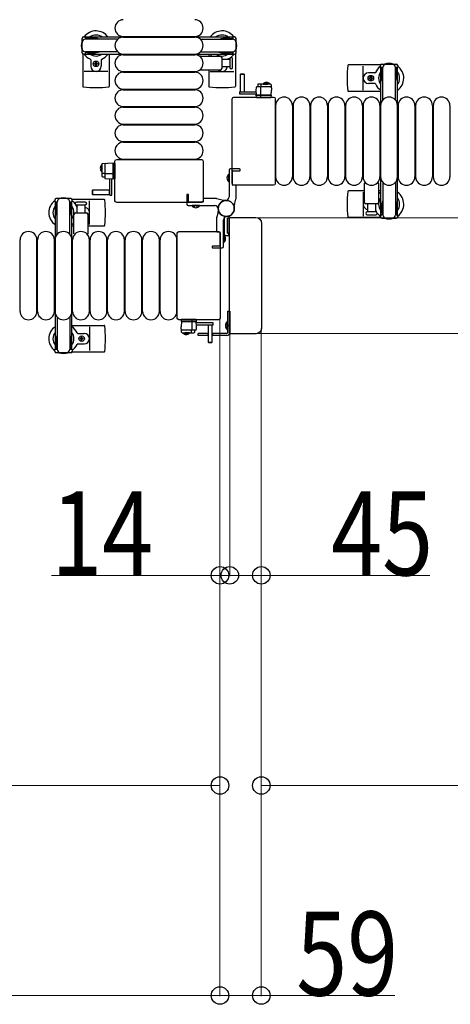
# Model space of a CAD drawing. Units: millimetres. Extents: x 0 to 33640, y 0 to 23760.
# Drawn here: x 22526 to 23141, y 6618 to 8024 of the extents above; entities that cross this region are included whole.
import ezdxf

# ---------------------------------------------------------------- set-up
doc = ezdxf.new("R2010")
doc.units = ezdxf.units.MM
doc.linetypes.add('YHIDDEN_1', pattern=[4, 3, -1])
for name, color, linetype, lineweight in [('YKK_13', 4, 'Continuous', 30), ('YKK_A1', 4, 'Continuous', 30), ('YKK_D', 6, 'Continuous', 13)]:
    doc.layers.add(name, color=color, linetype=linetype, lineweight=lineweight)
doc.styles.add('text-b', font='extslim2.shx', dxfattribs={"width": 0.8, "bigfont": 'extfont2.shx'})

msp = doc.modelspace()

# ---------------------------------------------------------------- linework, layer by layer
at = {"layer": 'YKK_13'}
for p, q in [((22673.6, 8000.5), (22775.6, 8000.5)), ((22673.6, 7999.5), (22775.6, 7999.5)), ((22615.6, 7975.5), (22615.6, 7929.4)), ((22653.6, 7975.5), (22653.6, 7929.4)), ((22673.6, 7975.5), (22775.6, 7975.5)), ((22673.6, 7974.5), (22775.6, 7974.5)), ((22784.3, 7972.5), (22812.1, 7972.5)), ((22795.6, 7975.5), (22795.6, 7972.5)), ((22833.6, 7975.5), (22833.6, 7929.4)), ((22627.1, 7967.2), (22627.1, 7958)), ((22632.4, 7961.1), (22632.4, 7961.9)), ((22632.4, 7961.9), (22633.3, 7961.9)), ((22633.3, 7961.1), (22632.4, 7961.1)), ((22634.1, 7963.7), (22635, 7963.7)), ((22634.1, 7962.8), (22634.1, 7963.7)), ((22634.1, 7959.3), (22634.1, 7960.2)), ((22635, 7959.3), (22634.1, 7959.3)), ((22635, 7963.7), (22635, 7962.8)), ((22635, 7960.2), (22635, 7959.3)), ((22635.9, 7961.9), (22636.8, 7961.9)), ((22636.8, 7961.1), (22635.9, 7961.1)), ((22636.8, 7961.9), (22636.8, 7961.1)), ((22642.1, 7967.2), (22642.1, 7958)), ((22814.1, 7970.5), (22814.1, 7954.5)), ((22814.1, 7968), (22825.6, 7968)), ((22825.6, 7968.7), (22825.6, 7956.2)), ((22829.6, 7956.2), (22829.6, 7968.7)), ((23041, 7960), (22995, 7960)), ((23016.1, 7924), (23016.1, 7958)), ((22651.6, 7950.5), (22617.6, 7950.5)), ((22673.6, 7950.5), (22775.6, 7950.5)), ((22673.6, 7949.5), (22775.6, 7949.5)), ((22812.1, 7952.5), (22784.3, 7952.5)), ((22795.6, 7952.5), (22795.6, 7929.4)), ((22797.6, 7950.5), (22831.6, 7950.5)), ((22825.6, 7957), (22814.1, 7957)), ((22841, 7946.5, 0), (22840.5, 7946, 0)), ((22840.5, 7946, 0), (22840.5, 7921.5, 0)), ((22846.5, 7946, 0), (22840.5, 7946, 0)), ((22846, 7946.5, 0), (22841, 7946.5, 0)), ((22846.5, 7946, 0), (22846, 7946.5, 0)), ((22846.5, 7921.5, 0), (22846.5, 7946, 0)), ((23032.8, 7948.5), (23023.6, 7948.5)), ((22865.6, 7931.5, 0), (22865.5, 7928.5, 0)), ((22883.6, 7932.5, 0), (22866.6, 7932.5, 0)), ((22870.6, 7928.5, 0), (22870.6, 7932, 0)), ((22884.6, 7931.5, 0), (22885, 7924, 0)), ((23032.8, 7933.5), (23023.6, 7933.5)), ((23024.9, 7940.6), (23024.9, 7941.4)), ((23024.9, 7941.4), (23025.8, 7941.4)), ((23025.8, 7940.6), (23024.9, 7940.6)), ((23026.6, 7942.3), (23026.6, 7943.2)), ((23026.6, 7943.2), (23027.5, 7943.2)), ((23026.6, 7938.8), (23026.6, 7939.7)), ((23027.5, 7938.8), (23026.6, 7938.8)), ((23027.5, 7943.2), (23027.5, 7942.3)), ((23027.5, 7939.7), (23027.5, 7938.8)), ((23028.4, 7941.4), (23029.3, 7941.4)), ((23029.3, 7940.6), (23028.4, 7940.6)), ((23029.3, 7941.4), (23029.3, 7940.6)), ((22673.6, 7925.5), (22775.6, 7925.5)), ((22673.6, 7924.5), (22775.6, 7924.5)), ((22839.4, 7921.5, 0), (22839.4, 7918.5, 0)), ((22839.4, 7921.5, 0), (22863.1, 7921.5, 0)), ((22839.4, 7918.5, 0), (22863.3, 7918.5, 0)), ((22840.5, 7921.6, 0), (22846.5, 7921.6, 0)), ((22863.2, 7927.5, 0), (22863, 7924, 0)), ((22863, 7924, 0), (22863.4, 7916.5, 0)), ((22863.3, 7917.5, 0), (22863, 7917.5, 0)), ((22863, 7917.5, 0), (22863, 7917, 0)), ((22863, 7917, 0), (22863.3, 7917, 0)), ((22863, 7917, 0), (22863, 7916.5, 0)), ((22884, 7916.5, 0), (22863, 7916.5, 0)), ((22863, 7916.5, 0), (22863.1, 7914, 0)), ((22863.4, 7916.5, 0), (22884.6, 7916.5, 0)), ((22883.8, 7928.5, 0), (22864.2, 7928.5, 0)), ((22869.9, 7914, 0), (22869.8, 7916.5, 0)), ((22870, 7916.5, 0), (22870, 7928, 0)), ((22885, 7916.5, 0), (22884, 7916.5, 0)), ((22884.6, 7916.5, 0), (22885, 7924, 0)), ((22884.8, 7914, 0), (22885, 7916.5, 0)), ((23041.1, 7922), (22995, 7922)), ((22829.1, 7790.5), (22829.1, 7911.5)), ((22831.6, 7914), (22888.1, 7914)), ((22863.6, 7913.5, 0), (22863.9, 7913.5, 0)), ((22863.9, 7913.5, 0), (22869.8, 7913.5, 0)), ((22869.8, 7913.5, 0), (22870.1, 7913.5, 0)), ((22870.1, 7913.5, 0), (22883.8, 7913.5, 0)), ((22883.8, 7913.5, 0), (22884.3, 7913.5, 0)), ((22888.1, 7914), (22888.1, 7914)), ((22890.6, 7911.5), (22890.6, 7790.5)), ((22890.6, 7911.5), (22890.6, 7911.5)), ((22891.1, 7902), (22891.1, 7800)), ((22915.1, 7902), (22915.1, 7800)), ((22916.1, 7902), (22916.1, 7800)), ((22940.1, 7902), (22940.1, 7800)), ((22941.1, 7902), (22941.1, 7800)), ((22965.1, 7902), (22965.1, 7800)), ((22966.1, 7902), (22966.1, 7800)), ((22990.1, 7902), (22990.1, 7800)), ((22991.1, 7902), (22991.1, 7800)), ((23015.1, 7902), (23015.1, 7800)), ((23016.1, 7902), (23016.1, 7800)), ((23040.1, 7902), (23040.1, 7800)), ((23041.1, 7902), (23041.1, 7800)), ((23065.1, 7902), (23065.1, 7800)), ((23066.1, 7902), (23066.1, 7800)), ((23090.1, 7902), (23090.1, 7800)), ((23091.1, 7902), (23091.1, 7800)), ((23115.1, 7902), (23115.1, 7800)), ((23116.1, 7902), (23116.1, 7800)), ((23140.1, 7902), (23140.1, 7800)), ((22673.6, 7900.5), (22775.6, 7900.5)), ((22673.6, 7899.5), (22775.6, 7899.5)), ((22673.6, 7875.5), (22775.6, 7875.5)), ((22673.6, 7874.5), (22775.6, 7874.5)), ((22673.6, 7850.5), (22775.6, 7850.5)), ((22673.6, 7849.5), (22775.6, 7849.5)), ((22643.1, 7818, 0), (22643.1, 7801.1, 0)), ((22644, 7819, 0), (22651.6, 7819.4, 0)), ((22647.1, 7818.2, 0), (22647.1, 7798.6, 0)), ((22659.1, 7819, 0), (22651.6, 7819.4, 0)), ((22659.1, 7819.4, 0), (22659.1, 7818.4, 0)), ((22661.6, 7819.2, 0), (22659.1, 7819.4, 0)), ((22659.1, 7797.8, 0), (22659.1, 7819, 0)), ((22659.1, 7818.4, 0), (22659.1, 7797.4, 0)), ((22661.6, 7766), (22661.6, 7822.5)), ((22661.6, 7822.5), (22661.6, 7822.5)), ((22662.1, 7818.2, 0), (22662.1, 7818.7, 0)), ((22662.1, 7804.5, 0), (22662.1, 7818.2, 0)), ((22664.1, 7825), (22785.1, 7825)), ((22664.1, 7825), (22664.1, 7825)), ((22673.6, 7825.5), (22775.6, 7825.5)), ((22785.1, 7825), (22785.1, 7825)), ((22787.6, 7822.5), (22787.6, 7766)), ((22787.6, 7822.5), (22787.6, 7822.5)), ((22647.1, 7805.1, 0), (22643.6, 7805.1, 0)), ((22659.1, 7804.4, 0), (22647.6, 7804.4, 0)), ((22661.6, 7804.3, 0), (22659.1, 7804.2, 0)), ((22662.1, 7804.3, 0), (22662.1, 7804.5, 0)), ((22662.1, 7798.3, 0), (22662.1, 7804.3, 0)), ((22824.1, 7793.2), (22824.1, 7803.8)), ((22824.1, 7803.8), (22824.6, 7803.8)), ((22824.6, 7793.2), (22824.6, 7803.8)), ((22644, 7800.1, 0), (22647.1, 7799.9, 0)), ((22648, 7797.6, 0), (22651.6, 7797.4, 0)), ((22651.6, 7797.4, 0), (22659.1, 7797.8, 0)), ((22654.1, 7773.8, 0), (22654.1, 7797.6, 0)), ((22657.1, 7773.8, 0), (22657.1, 7797.7, 0)), ((22658.1, 7797.7, 0), (22658.1, 7797.5, 0)), ((22658.1, 7797.5, 0), (22658.6, 7797.4, 0)), ((22658.6, 7797.4, 0), (22658.6, 7797.8, 0)), ((22658.6, 7797.4, 0), (22659.1, 7797.4, 0)), ((22659.1, 7797.4, 0), (22661.6, 7797.5, 0)), ((22662.1, 7798, 0), (22662.1, 7798.3, 0)), ((22824.1, 7793.2), (22824.6, 7793.2)), ((22829.1, 7790.5), (22829.1, 7790.5)), ((22890.6, 7790.5), (22890.6, 7790.5)), ((23018.1, 7763.5), (23018.1, 7791.3)), ((23038.1, 7791.3), (23038.1, 7763.5)), ((22629.6, 7780.9, 0), (22629.1, 7780.4, 0)), ((22629.1, 7780.4, 0), (22629.1, 7775.4, 0)), ((22629.1, 7775.4, 0), (22629.6, 7774.9, 0)), ((22654.1, 7780.9, 0), (22629.6, 7780.9, 0)), ((22629.6, 7780.9, 0), (22629.6, 7774.9, 0)), ((22653.9, 7774.9, 0), (22653.9, 7780.9, 0)), ((22888.1, 7788), (22831.6, 7788)), ((22831.6, 7788), (22831.6, 7788)), ((22888.1, 7788), (22888.1, 7788)), ((23018.1, 7780), (22995, 7780)), ((23016.1, 7778), (23016.1, 7744)), ((23041.1, 7780), (23038.1, 7780)), ((22600.1, 7768), (22646.2, 7768)), ((22619.3, 7764), (22606.8, 7764)), ((22625.1, 7732), (22625.1, 7766)), ((22629.6, 7774.9, 0), (22654.1, 7774.9, 0)), ((22654.1, 7773.8, 0), (22657.1, 7773.8, 0)), ((22785.1, 7763.5), (22664.1, 7763.5)), ((22785.1, 7763.5), (22785.1, 7763.5)), ((22787.6, 7766), (22787.6, 7766)), ((23036.1, 7761.5), (23020.1, 7761.5)), ((23022.6, 7750), (23022.6, 7761.5)), ((23033.6, 7761.5), (23033.6, 7750)), ((22605.1, 7748.5), (22621.1, 7748.5)), ((22606.8, 7760), (22619.3, 7760)), ((22607.6, 7748.5), (22607.6, 7760)), ((22618.6, 7760), (22618.6, 7748.5)), ((22771.8, 7758.5), (22771.8, 7759)), ((22782.4, 7759), (22771.8, 7759)), ((22782.4, 7758.5), (22771.8, 7758.5)), ((22782.4, 7758.5), (22782.4, 7759)), ((23034.3, 7750), (23021.8, 7750)), ((22603.1, 7718.7), (22603.1, 7746.5)), ((22623.1, 7746.5), (22623.1, 7718.7)), ((22817.1, 7735.8), (22817.6, 7735.8)), ((22817.1, 7735.8), (22817.1, 7725.2)), ((22817.6, 7740.6), (22817.6, 7718.5)), ((22817.6, 7735.8), (22817.6, 7725.2)), ((22822.6, 7719.8), (22822.6, 7741.2)), ((22822.6, 7741.2), (22822.6, 7719.8)), ((22825.3, 7741.2), (22822.6, 7741.2)), ((22822.9, 7741.5), (22824.3, 7741.5)), ((22824.6, 7741.8), (22824.6, 7742.9)), ((22825.1, 7577.5), (22825.1, 7740.5)), ((22825.1, 7740.5), (22825.1, 7740.5)), ((22826.6, 7742), (22862.6, 7742)), ((22826.6, 7742), (22826.6, 7742)), ((22862.6, 7742), (22862.6, 7742)), ((22871.1, 7733.5), (22871.1, 7584.5)), ((22871.1, 7733.5), (22871.1, 7733.5)), ((23041, 7742), (22995, 7742)), ((23021.8, 7746), (23028.1, 7746)), ((23028.1, 7746), (23034.3, 7746)), ((22600.1, 7730), (22603.1, 7730)), ((22623.1, 7730), (22646.2, 7730)), ((22750.6, 7598.5), (22750.6, 7719.5)), ((22750.6, 7719.5), (22750.6, 7719.5)), ((22753.1, 7722), (22809.6, 7722)), ((22753.1, 7722), (22753.1, 7722)), ((22809.6, 7722), (22809.6, 7722)), ((22812.1, 7719.5), (22812.1, 7598.5)), ((22812.1, 7719.5), (22812.1, 7719.5)), ((22817.1, 7725.2), (22817.6, 7725.2)), ((22822.6, 7719.8), (22825.1, 7719.8)), ((22823.8, 7719.5), (22822.9, 7719.5)), ((22824.1, 7717), (22824.1, 7719.2)), ((22526.1, 7608), (22526.1, 7710)), ((22550.1, 7608), (22550.1, 7710)), ((22551.1, 7608), (22551.1, 7710)), ((22575.1, 7608), (22575.1, 7710)), ((22576.1, 7608), (22576.1, 7710)), ((22600.1, 7608), (22600.1, 7710)), ((22601.1, 7608), (22601.1, 7710)), ((22625.1, 7608), (22625.1, 7710)), ((22626.1, 7608), (22626.1, 7710)), ((22650.1, 7608), (22650.1, 7710)), ((22651.1, 7608), (22651.1, 7710)), ((22675.1, 7608), (22675.1, 7710)), ((22676.1, 7608), (22676.1, 7710)), ((22700.1, 7608), (22700.1, 7710)), ((22701.1, 7608), (22701.1, 7710)), ((22725.1, 7608), (22725.1, 7710)), ((22726.1, 7608), (22726.1, 7710)), ((22750.1, 7608), (22750.1, 7710)), ((22817.1, 7716.8), (22816.6, 7716.8)), ((22816.6, 7716.8), (22816.6, 7706.2)), ((22817.1, 7706.2), (22816.6, 7706.2)), ((22817.1, 7716.8), (22817.1, 7706.2)), ((22819.6, 7716.5), (22823.6, 7716.5)), ((22750.6, 7598.5), (22750.6, 7598.5)), ((22809.6, 7596), (22753.1, 7596)), ((22753.1, 7596), (22753.1, 7596)), ((22756.3, 7596, 0), (22756.2, 7593.5, 0)), ((22756.6, 7593.5, 0), (22756.2, 7586, 0)), ((22756.2, 7593.5, 0), (22757.2, 7593.5, 0)), ((22777.8, 7593.5, 0), (22756.6, 7593.5, 0)), ((22757.3, 7596.5, 0), (22756.8, 7596.5, 0)), ((22757.2, 7593.5, 0), (22778.2, 7593.5, 0)), ((22771.1, 7596.5, 0), (22757.3, 7596.5, 0)), ((22771.3, 7596.5, 0), (22771.1, 7596.5, 0)), ((22771.2, 7593.5, 0), (22771.2, 7582, 0)), ((22777.3, 7596.5, 0), (22771.3, 7596.5, 0)), ((22771.3, 7596, 0), (22771.4, 7593.5, 0)), ((22777.5, 7596.5, 0), (22777.3, 7596.5, 0)), ((22778.2, 7586, 0), (22777.8, 7593.5, 0)), ((22778.2, 7593, 0), (22777.8, 7593, 0)), ((22777.8, 7592.5, 0), (22778.1, 7592.5, 0)), ((22778.2, 7593.5, 0), (22778, 7596, 0)), ((22778.1, 7592.5, 0), (22778.2, 7593, 0)), ((22778.2, 7593, 0), (22778.2, 7593.5, 0)), ((22809.6, 7596), (22809.6, 7596)), ((22812.1, 7598.5), (22812.1, 7598.5)), ((22600.1, 7588), (22646.2, 7588)), ((22625.1, 7586), (22625.1, 7552)), ((22756.6, 7578.5, 0), (22756.2, 7586, 0)), ((22757.4, 7581.5, 0), (22777, 7581.5, 0)), ((22770.5, 7581.5, 0), (22770.5, 7578, 0)), ((22775.5, 7578.5, 0), (22775.7, 7581.5, 0)), ((22801.8, 7591.5, 0), (22777.9, 7591.5, 0)), ((22801.8, 7588.5, 0), (22778, 7588.5, 0)), ((22778, 7582.5, 0), (22778.2, 7586, 0)), ((22794.7, 7588.5, 0), (22794.7, 7564, 0)), ((22800.7, 7588.4, 0), (22794.7, 7588.4, 0)), ((22800.7, 7564, 0), (22800.7, 7588.5, 0)), ((22801.8, 7588.5, 0), (22801.8, 7591.5, 0)), ((22871.1, 7584.5), (22871.1, 7584.5)), ((22608.4, 7576.5), (22617.6, 7576.5)), ((22611.9, 7568.6), (22611.9, 7569.4)), ((22611.9, 7569.4), (22612.8, 7569.4)), ((22612.8, 7568.6), (22611.9, 7568.6)), ((22613.6, 7570.3), (22613.6, 7571.2)), ((22613.6, 7571.2), (22614.5, 7571.2)), ((22613.6, 7566.8), (22613.6, 7567.7)), ((22614.5, 7566.8), (22613.6, 7566.8)), ((22614.5, 7571.2), (22614.5, 7570.3)), ((22614.5, 7567.7), (22614.5, 7566.8)), ((22615.4, 7569.4), (22616.3, 7569.4)), ((22616.3, 7568.6), (22615.4, 7568.6)), ((22616.3, 7569.4), (22616.3, 7568.6)), ((22757.6, 7577.5, 0), (22774.5, 7577.5, 0)), ((22825.1, 7577.5), (22825.1, 7577.5)), ((22862.6, 7576), (22826.6, 7576)), ((22826.6, 7576), (22826.6, 7576)), ((22862.6, 7576), (22862.6, 7576)), ((22608.4, 7561.5), (22617.6, 7561.5)), ((22794.7, 7564, 0), (22795.2, 7563.5, 0)), ((22794.7, 7564, 0), (22800.7, 7564, 0)), ((22795.2, 7563.5, 0), (22800.2, 7563.5, 0)), ((22800.2, 7563.5, 0), (22800.7, 7564, 0)), ((22600.1, 7550), (22646.2, 7550))]:
    msp.add_line(p, q, dxfattribs=at)
at = {"layer": 'YKK_13', "ltscale": 0.5}
for p, q in [((22614.6, 7977.2), (22614.6, 7997.8)), ((22616.6, 7999.8), (22619.4, 7999.8)), ((22619.4, 7999.8), (22619.4, 7996.5)), ((22636.4, 7997.5), (22619.4, 7997.5)), ((22665.6, 7996.5), (22619.6, 7996.5)), ((22622.9, 7998.3), (22622.9, 7997.5)), ((22633.4, 7998.3), (22622.9, 7998.3)), ((22639.4, 7996.7), (22633.4, 7998.3)), ((22639.4, 7996.7), (22639.4, 7996.5)), ((22783.5, 7996.5), (22829.6, 7996.5)), ((22809.8, 7996.7), (22815.8, 7998.3)), ((22809.8, 7996.7), (22809.8, 7996.5)), ((22812.8, 7997.5), (22829.8, 7997.5)), ((22815.8, 7998.3), (22826.3, 7998.3)), ((22826.3, 7998.3), (22826.3, 7997.5)), ((22832.6, 7999.8), (22829.8, 7999.8)), ((22829.8, 7999.8), (22829.8, 7996.5)), ((22834.6, 7977.2), (22834.6, 7997.8)), ((22619.4, 7975.2), (22616.6, 7975.2)), ((22619.4, 7978.5), (22619.4, 7975.2)), ((22636.4, 7977.5), (22619.4, 7977.5)), ((22665.6, 7978.5), (22619.6, 7978.5)), ((22622.9, 7976.7), (22622.9, 7977.5)), ((22633.4, 7976.7), (22622.9, 7976.7)), ((22639.4, 7978.3), (22633.4, 7976.7)), ((22639.4, 7978.3), (22639.4, 7978.5)), ((22783.5, 7978.5), (22829.6, 7978.5)), ((22809.8, 7978.3), (22809.8, 7978.5)), ((22809.8, 7978.3), (22815.8, 7976.7)), ((22812.8, 7977.5), (22829.8, 7977.5)), ((22815.8, 7976.7), (22826.3, 7976.7)), ((22826.3, 7976.7), (22826.3, 7977.5)), ((22829.8, 7978.5), (22829.8, 7975.2)), ((22829.8, 7975.2), (22832.6, 7975.2)), ((23040.8, 7956.2), (23040.8, 7959)), ((23042.8, 7961), (23063.4, 7961)), ((23065.4, 7959), (23065.4, 7956.2)), ((23044.1, 7956.2), (23040.8, 7956.2)), ((23042.3, 7952.7), (23043.1, 7952.7)), ((23042.3, 7942.2), (23042.3, 7952.7)), ((23043.1, 7939.2), (23043.1, 7956.2)), ((23044.1, 7909.9), (23044.1, 7956)), ((23065.4, 7956.2), (23062.1, 7956.2)), ((23062.1, 7909.9), (23062.1, 7956)), ((23063.1, 7939.2), (23063.1, 7956.2)), ((23063.9, 7952.7), (23063.1, 7952.7)), ((23063.9, 7942.2), (23063.9, 7952.7)), ((22873.2, 7933, 0), (22880, 7933, 0)), ((22873.2, 7932.5, 0), (22873.2, 7933, 0)), ((22873.2, 7932.5, 0), (22880, 7932.5, 0)), ((22882.7, 7933, 0), (22876, 7933, 0)), ((22882.7, 7932.5, 0), (22876, 7932.5, 0)), ((22882.7, 7932.5, 0), (22882.7, 7933, 0)), ((23043.9, 7936.2), (23042.3, 7942.2)), ((23043.9, 7936.2), (23044.1, 7936.2)), ((23062.3, 7936.2), (23062.1, 7936.2)), ((23062.3, 7936.2), (23063.9, 7942.2)), ((22642.6, 7817.1, 0), (22642.6, 7810.4, 0)), ((22643.1, 7817.1, 0), (22642.6, 7817.1, 0)), ((22642.6, 7807.6, 0), (22642.6, 7814.4, 0)), ((22643.1, 7807.6, 0), (22642.6, 7807.6, 0)), ((22643.1, 7817.1, 0), (22643.1, 7810.4, 0)), ((22643.1, 7807.6, 0), (22643.1, 7814.4, 0)), ((23044.1, 7792.1), (23044.1, 7746)), ((23062.1, 7792.1), (23062.1, 7746)), ((22575.8, 7767), (22575.8, 7764.2)), ((22575.8, 7764.2), (22579.1, 7764.2)), ((22598.4, 7769), (22577.8, 7769)), ((22578.1, 7747.2), (22578.1, 7764.2)), ((22579.1, 7717.9), (22579.1, 7764)), ((22597.1, 7764.2), (22600.4, 7764.2)), ((22597.1, 7717.9), (22597.1, 7764)), ((22598.1, 7747.2), (22598.1, 7764.2)), ((22600.4, 7764.2), (22600.4, 7767)), ((23043.9, 7765.8), (23042.3, 7759.8)), ((23043.1, 7762.8), (23043.1, 7745.8)), ((23043.9, 7765.8), (23044.1, 7765.8)), ((23062.3, 7765.8), (23062.1, 7765.8)), ((23062.3, 7765.8), (23063.9, 7759.8)), ((23063.1, 7762.8), (23063.1, 7745.8)), ((22577.3, 7760.7), (22578.1, 7760.7)), ((22577.3, 7750.2), (22577.3, 7760.7)), ((22578.9, 7744.2), (22577.3, 7750.2)), ((22597.3, 7744.2), (22598.9, 7750.2)), ((22598.9, 7760.7), (22598.1, 7760.7)), ((22598.9, 7750.2), (22598.9, 7760.7)), ((23042.3, 7759.8), (23042.3, 7749.3)), ((23042.3, 7749.3), (23043.1, 7749.3)), ((23063.9, 7749.3), (23063.1, 7749.3)), ((23063.9, 7759.8), (23063.9, 7749.3)), ((22578.9, 7744.2), (22579.1, 7744.2)), ((22597.3, 7744.2), (22597.1, 7744.2)), ((23040.8, 7745.8), (23040.8, 7743)), ((23044.1, 7745.8), (23040.8, 7745.8)), ((23042.8, 7741), (23063.4, 7741)), ((23065.4, 7745.8), (23062.1, 7745.8)), ((23065.4, 7743), (23065.4, 7745.8)), ((22822.6, 7608.5), (22825.6, 7608.5)), ((22822.6, 7608.5), (22822.6, 7577.5)), ((22825.6, 7608.5), (22825.6, 7577.5)), ((22579.1, 7600.1), (22579.1, 7554)), ((22597.1, 7600.1), (22597.1, 7554)), ((22822.1, 7593.4), (22822.1, 7581.6)), ((22822.6, 7593.4), (22822.1, 7593.4)), ((22822.6, 7593.4), (22822.6, 7581.6)), ((22822.6, 7581.6), (22822.1, 7581.6)), ((22578.9, 7573.8), (22577.3, 7567.8)), ((22577.3, 7567.8), (22577.3, 7557.3)), ((22578.1, 7570.8), (22578.1, 7553.8)), ((22578.9, 7573.8), (22579.1, 7573.8)), ((22597.3, 7573.8), (22597.1, 7573.8)), ((22597.3, 7573.8), (22598.9, 7567.8)), ((22598.1, 7570.8), (22598.1, 7553.8)), ((22598.9, 7567.8), (22598.9, 7557.3)), ((22758.4, 7577.5, 0), (22765.2, 7577.5, 0)), ((22758.4, 7577.5, 0), (22758.4, 7577, 0)), ((22758.4, 7577, 0), (22765.2, 7577, 0)), ((22767.9, 7577.5, 0), (22761.2, 7577.5, 0)), ((22767.9, 7577, 0), (22761.2, 7577, 0)), ((22767.9, 7577.5, 0), (22767.9, 7577, 0)), ((22794.7, 7576.5), (22780.6, 7576.5)), ((22780.6, 7573.5), (22780.6, 7576.5)), ((22794.7, 7573.5), (22780.6, 7573.5)), ((22794.1, 7576.5), (22794.1, 7573.5)), ((22821.6, 7576.5), (22800.7, 7576.5)), ((22821.6, 7573.5), (22800.7, 7573.5)), ((22801.1, 7576.5), (22801.1, 7573.5)), ((22575.8, 7551), (22575.8, 7553.8)), ((22575.8, 7553.8), (22579.1, 7553.8)), ((22577.3, 7557.3), (22578.1, 7557.3)), ((22597.1, 7553.8), (22600.4, 7553.8)), ((22598.9, 7557.3), (22598.1, 7557.3)), ((22600.4, 7553.8), (22600.4, 7551)), ((22598.4, 7549), (22577.8, 7549))]:
    msp.add_line(p, q, dxfattribs=at)
at = {"layer": 'YKK_13', "linetype": 'YHIDDEN_1', "ltscale": 0.5}
for p, q in [((22875.8, 7934.6, 0), (22876.8, 7932.6, 0)), ((22876.8, 7932.6, 0), (22878, 7932, 0)), ((22879.1, 7932.6, 0), (22878, 7932, 0)), ((22880.1, 7934.6, 0), (22879.1, 7932.6, 0)), ((22640.9, 7814.5, 0), (22643, 7813.5, 0)), ((22640.9, 7810.2, 0), (22643, 7811.3, 0)), ((22643, 7813.5, 0), (22643.6, 7812.4, 0)), ((22643, 7811.3, 0), (22643.6, 7812.4, 0)), ((22820, 7590), (22822.7, 7588.6)), ((22820, 7585), (22822.7, 7586.4)), ((22822.7, 7588.6), (22823.4, 7587.5)), ((22822.7, 7586.4), (22823.4, 7587.5)), ((22761, 7575.4, 0), (22762, 7577.4, 0)), ((22762, 7577.4, 0), (22763.2, 7578, 0)), ((22764.3, 7577.4, 0), (22763.2, 7578, 0)), ((22765.3, 7575.4, 0), (22764.3, 7577.4, 0))]:
    msp.add_line(p, q, dxfattribs=at)
at = {"layer": 'YKK_13', "linetype": 'ByBlock'}
for p, q in [((22824.6, 7809.5), (22824.6, 7771.5)), ((22839.6, 7811.5), (22826.6, 7811.5)), ((22829.6, 7788.5), (22829.6, 7808.5)), ((22829.9, 7808.8), (22840.1, 7808.8)), ((22840.6, 7809.3), (22840.6, 7810.5)), ((22834.1, 7788.2), (22829.9, 7788.2)), ((22834.6, 7769.7), (22834.6, 7787.7)), ((22764.1, 7774), (22764.1, 7761)), ((22766.3, 7775), (22765.1, 7775)), ((22766.8, 7764.3), (22766.8, 7774.5)), ((22787.1, 7764), (22767.1, 7764)), ((22787.4, 7768.5), (22787.4, 7764.3)), ((22805.9, 7769), (22787.9, 7769)), ((22814.9, 7766.7), (22807.2, 7768.8)), ((22820.6, 7766.5), (22816.3, 7766.5)), ((22832.3, 7760.7), (22834.4, 7768.3)), ((22766.1, 7759), (22804.1, 7759)), ((22808.9, 7749.3), (22806.8, 7741.7)), ((22809.1, 7755), (22809.1, 7750.7)), ((22832.1, 7755), (22832.1, 7759.3)), ((22806.6, 7740.3), (22806.6, 7722.3)), ((22816.6, 7700.5), (22816.6, 7738.5)), ((22807.1, 7721.8), (22811.3, 7721.8)), ((22811.6, 7721.5), (22811.6, 7701.5)), ((22800.6, 7700.7), (22800.6, 7699.5)), ((22811.3, 7701.2), (22801.1, 7701.2)), ((22801.6, 7698.5), (22814.6, 7698.5))]:
    msp.add_line(p, q, dxfattribs=at)
at = {"layer": 'YKK_13', "linetype": 'YHIDDEN_1'}
for p, q in [((22822, 7800.9), (22824.6, 7799.6)), ((22822, 7796.1), (22824.6, 7797.4)), ((22824.6, 7799.6), (22825.2, 7798.5)), ((22824.6, 7797.4), (22825.2, 7798.5)), ((22774.7, 7756.4), (22775.9, 7759)), ((22775.9, 7759), (22777.1, 7759.6)), ((22778.2, 7759), (22777.1, 7759.6)), ((22779.5, 7756.4), (22778.2, 7759)), ((22816.6, 7732.1), (22817.6, 7731.6)), ((22816.6, 7728.9), (22817.6, 7729.4)), ((22817.6, 7731.6), (22818.2, 7730.5)), ((22817.6, 7729.4), (22818.2, 7730.5)), ((22816.6, 7712.6), (22816, 7711.5)), ((22816.6, 7710.4), (22816, 7711.5)), ((22819.1, 7713.9), (22816.6, 7712.6)), ((22819.1, 7709.1), (22816.6, 7710.4))]:
    msp.add_line(p, q, dxfattribs=at)
at = {"layer": 'YKK_13'}
for centre in [(22634.6, 7961.5), (23027.1, 7941), (22614.1, 7569)]:
    msp.add_circle(centre, 4, dxfattribs=at)
at = {"layer": 'YKK_13', "linetype": 'ByBlock'}
msp.add_circle((22820.6, 7755), 11.5, dxfattribs=at)
msp.add_circle((22820.6, 7755), 11.5, dxfattribs=at)
msp.add_circle((22820.6, 7755), 11.5, dxfattribs=at)
at = {"layer": 'YKK_13'}
for centre, radius, start, end in [((22673.6, 8012.5), 12, 90, 270), ((22775.6, 8012.5), 12, 270, 90), ((22634.6, 7987.5), 21, 34.8499, 144.1465), ((22634.6, 7987.5), 15, 53.1301, 126.8699), ((22814.6, 7987.5), 21, 35.8535, 145.1501), ((22814.6, 7987.5), 15, 53.1301, 126.8699), ((22634.6, 7987.5), 21, 162.2472, 197.7528), ((22673.6, 7987.5), 12, 90, 270), ((22775.6, 7987.5), 12, 270, 90), ((22814.6, 7987.5), 21, 342.2472, 17.7528), ((22634.6, 7987.5), 21, 215.8535, 247.2716), ((22634.6, 7987.5), 15, 233.1301, 306.8699), ((22634.6, 7987.5), 21, 292.7284, 325.1501), ((22673.6, 7962.5), 12, 90, 270), ((22775.6, 7962.5), 12, 270, 90), ((22784.3, 7971.5), 1, 90, 168.0605), ((22814.6, 7987.5), 21, 214.8499, 225.5847), ((22814.6, 7987.5), 15, 233.1301, 306.8699), ((22812.1, 7970.5), 2, 0, 90), ((22814.6, 7987.5), 21, 306.9292, 324.1465), ((22626.1, 7967.2), 1, 0, 67.2716), ((22634.6, 7958), 7.5, 180, 0), ((22633.3, 7962.8), 0.88, 270, 0), ((22633.3, 7960.2), 0.88, 0, 90), ((22635.9, 7962.8), 0.88, 180, 270), ((22635.9, 7960.2), 0.88, 90, 180), ((22643.1, 7967.2), 1, 112.7284, 180), ((22823.1, 7967.2), 1, 112.7284, 127.6629), ((22814.6, 7987.5), 21, 292.7284, 302.5406), ((22827.6, 7968.7), 2, 90, 180), ((22827.6, 7968.7), 2, 0, 90), ((23174.1, 7941), 181, 174.2608, 185.7392), ((22995, 7959), 1, 90, 174.2608), ((23053.1, 7941), 21, 125.8535, 157.2716), ((23053.1, 7941), 21, 72.2472, 107.7528), ((23053.1, 7941), 21, 304.8499, 54.1465), ((22673.6, 7937.5), 12, 90, 270), ((22775.6, 7937.5), 12, 270, 90), ((22784.3, 7953.5), 1, 191.9395, 270), ((22814.6, 7958), 7.5, 227.1666, 352.3377), ((22812.1, 7954.5), 2, 270, 0), ((22827.6, 7956.2), 2, 180, 270), ((22827.6, 7956.2), 2, 270, 0), ((23023.6, 7941), 7.5, 90, 270), ((23032.8, 7949.5), 1, 270, 337.2716), ((23053.1, 7941), 15, 143.1301, 216.8699), ((23053.1, 7941), 15, 323.1301, 36.8699), ((22866.6, 7931.5, 0), 1, 90, 177), ((22883.6, 7931.5, 0), 1, 3, 90), ((23025.8, 7942.3), 0.88, 270, 0), ((23025.8, 7939.7), 0.88, 0, 90), ((23028.4, 7942.3), 0.88, 180, 270), ((23028.4, 7939.7), 0.88, 90, 180), ((23032.8, 7932.5), 1, 22.7284, 90), ((23053.1, 7941), 21, 202.7284, 235.1501), ((22616.6, 7929.4), 1, 180, 264.2608), ((22634.6, 8108.5), 181, 264.2608, 275.7392), ((22652.6, 7929.4), 1, 275.7392, 0), ((22673.6, 7912.5), 12, 90, 270), ((22775.6, 7912.5), 12, 270, 90), ((22796.6, 7929.4), 1, 180, 264.2608), ((22814.6, 8108.5), 181, 264.2608, 275.7392), ((22832.6, 7929.4), 1, 275.7392, 0), ((22864.2, 7927.5, 0), 1, 90, 177), ((22883.8, 7927.5, 0), 1, 3, 90), ((22995, 7923), 1, 185.7392, 270), ((22863.6, 7914, 0), 0.5, 183.5, 270), ((22884.3, 7914, 0), 0.5, 270, 356.5), ((22903.1, 7902), 12, 0, 180), ((22928.1, 7902), 12, 0, 180), ((22953.1, 7902), 12, 0, 180), ((22978.1, 7902), 12, 0, 180), ((23003.1, 7902), 12, 0, 180), ((23028.1, 7902), 12, 0, 180), ((23053.1, 7902), 12, 0, 180), ((23078.1, 7902), 12, 0, 180), ((23103.1, 7902), 12, 0, 180), ((23128.1, 7902), 12, 0, 180), ((22673.6, 7887.5), 12, 90, 270), ((22775.6, 7887.5), 12, 270, 90), ((22673.6, 7862.5), 12, 90, 270), ((22775.6, 7862.5), 12, 270, 90), ((22673.6, 7837.5), 12, 90, 270), ((22775.6, 7837.5), 12, 270, 90), ((22644.1, 7818, 0), 1, 93, 180), ((22648.1, 7818.2, 0), 1, 93, 180), ((22661.6, 7818.7, 0), 0.5, 0, 86.5), ((22828.5, 7798.5), 6.88, 129.651, 230.349), ((22644.1, 7801.1, 0), 1, 180, 267), ((22648.1, 7798.6, 0), 1, 180, 267), ((22661.6, 7798, 0), 0.5, 273.5, 0), ((22903.1, 7800), 12, 180, 0), ((22928.1, 7800), 12, 180, 0), ((22953.1, 7800), 12, 180, 0), ((22978.1, 7800), 12, 180, 0), ((23003.1, 7800), 12, 180, 0), ((23028.1, 7800), 12, 180, 0), ((23019.1, 7791.3), 1, 101.9395, 180), ((23037.1, 7791.3), 1, 0, 78.0605), ((23053.1, 7800), 12, 180, 0), ((23078.1, 7800), 12, 180, 0), ((23103.1, 7800), 12, 180, 0), ((23128.1, 7800), 12, 180, 0), ((23174.1, 7761), 181, 174.2608, 185.7392), ((22995, 7779), 1, 90, 174.2608), ((23053.1, 7761), 21, 124.8499, 135.5847), ((23053.1, 7761), 21, 305.8535, 55.1501), ((22588.1, 7749), 21, 125.8535, 235.1501), ((22588.1, 7749), 21, 72.2472, 107.7528), ((22588.1, 7749), 21, 36.9292, 54.1465), ((22606.8, 7762), 2, 90, 180), ((22606.8, 7762), 2, 180, 270), ((22619.3, 7762), 2, 0, 90), ((22619.3, 7762), 2, 270, 0), ((22646.2, 7767), 1, 5.7392, 90), ((22467.1, 7749), 181, 354.2608, 5.7392), ((22820.6, 7755), 11.5, 90, 180), ((22820.6, 7755), 11.5, 116.3878, 180), ((22820.6, 7755), 11.5, 0, 90), ((22820.6, 7755), 11.5, 0, 90), ((23023.6, 7761), 7.5, 137.1666, 262.3377), ((23020.1, 7763.5), 2, 180, 270), ((23036.1, 7763.5), 2, 270, 0), ((23053.1, 7761), 15, 143.1301, 216.8699), ((23053.1, 7761), 15, 323.1301, 36.8699), ((22588.1, 7749), 15, 143.1301, 216.8699), ((22588.1, 7749), 15, 323.1301, 36.8699), ((22605.1, 7746.5), 2, 90, 180), ((22588.1, 7749), 21, 22.7284, 32.5406), ((22608.4, 7757.5), 1, 202.7284, 217.6629), ((22617.6, 7749), 7.5, 317.1666, 82.3377), ((22621.1, 7746.5), 2, 0, 90), ((22777.1, 7762.9), 6.88, 219.651, 320.349), ((22820.6, 7755), 11.5, 180, 270), ((22820.6, 7755), 11.5, 206.3878, 270), ((22820.6, 7755), 11.5, 270, 0), ((22820.6, 7755), 11.5, 270, 0), ((22820.6, 7755), 11.5, 296.3878, 0), ((23021.8, 7748), 2, 90, 180), ((23021.8, 7748), 2, 180, 270), ((23032.8, 7752.5), 1, 22.7284, 37.6629), ((23053.1, 7761), 21, 202.7284, 212.5406), ((23034.3, 7748), 2, 0, 90), ((23034.3, 7748), 2, 270, 0), ((23053.1, 7761), 21, 216.9292, 234.1465), ((22588.1, 7749), 21, 304.8499, 315.5847), ((22812.6, 7740.6), 5, 0, 9.8965), ((22822.9, 7741.2), 0.3, 90, 180), ((22824.3, 7741.8), 0.3, 270, 0), ((22826.6, 7742.9), 2, 116.3878, 180), ((22995, 7743), 1, 185.7392, 270), ((23053.1, 7761), 21, 252.2472, 287.7528), ((22538.1, 7710), 12, 0, 180), ((22563.1, 7710), 12, 0, 180), ((22588.1, 7710), 12, 0, 180), ((22613.1, 7710), 12, 0, 180), ((22638.1, 7710), 12, 0, 180), ((22646.2, 7731), 1, 270, 354.2608), ((22663.1, 7710), 12, 0, 180), ((22688.1, 7710), 12, 0, 180), ((22713.1, 7710), 12, 0, 180), ((22738.1, 7710), 12, 0, 180), ((22822.9, 7719.8), 0.3, 180, 270), ((22823.8, 7719.2), 0.3, 0, 90), ((22579.1, 7718.7), 1, 180, 258.0605), ((22622.1, 7718.7), 1, 281.9395, 0), ((22812.7, 7711.5), 6.88, 309.651, 50.349), ((22819.6, 7718.5), 2, 180, 270), ((22823.6, 7717), 0.5, 270, 0), ((22538.1, 7608), 12, 180, 0), ((22563.1, 7608), 12, 180, 0), ((22588.1, 7608), 12, 180, 0), ((22613.1, 7608), 12, 180, 0), ((22638.1, 7608), 12, 180, 0), ((22663.1, 7608), 12, 180, 0), ((22688.1, 7608), 12, 180, 0), ((22713.1, 7608), 12, 180, 0), ((22738.1, 7608), 12, 180, 0), ((22756.8, 7596, 0), 0.5, 90, 176.5), ((22777.5, 7596, 0), 0.5, 3.5, 90), ((22588.1, 7569), 21, 124.8499, 234.1465), ((22588.1, 7569), 21, 22.7284, 55.1501), ((22646.2, 7587), 1, 5.7392, 90), ((22467.1, 7569), 181, 354.2608, 5.7392), ((22757.4, 7582.5, 0), 1, 183, 270), ((22757.6, 7578.5, 0), 1, 183, 270), ((22774.5, 7578.5, 0), 1, 270, 357), ((22777, 7582.5, 0), 1, 270, 357), ((22588.1, 7569), 15, 143.1301, 216.8699), ((22588.1, 7569), 15, 323.1301, 36.8699), ((22608.4, 7577.5), 1, 202.7284, 270), ((22612.8, 7570.3), 0.88, 270, 0), ((22612.8, 7567.7), 0.88, 0, 90), ((22615.4, 7570.3), 0.88, 180, 270), ((22615.4, 7567.7), 0.88, 90, 180), ((22617.6, 7569), 7.5, 270, 90), ((22588.1, 7569), 21, 305.8535, 337.2716), ((22608.4, 7560.5), 1, 90, 157.2716), ((22646.2, 7551), 1, 270, 354.2608), ((22588.1, 7569), 21, 252.2472, 287.7528)]:
    msp.add_arc(centre, radius, start, end, dxfattribs=at)
at = {"layer": 'YKK_13', "ltscale": 0.5}
for centre, radius, start, end in [((22616.6, 7997.8), 2, 90, 180), ((22619.6, 7991.5), 5, 90, 180), ((22829.6, 7991.5), 5, 0, 90), ((22832.6, 7997.8), 2, 0, 90), ((22619.6, 7983.5), 5, 180, 270), ((22616.6, 7977.2), 2, 180, 270), ((22829.6, 7983.5), 5, 270, 0), ((22832.6, 7977.2), 2, 270, 0), ((23042.8, 7959), 2, 90, 180), ((23049.1, 7956), 5, 90, 180), ((23057.1, 7956), 5, 0, 90), ((23063.4, 7959), 2, 0, 90), ((22878, 7928.3, 0), 6.66, 44.515, 135.485), ((22647.3, 7812.4, 0), 6.66, 134.515, 225.485), ((22577.8, 7767), 2, 90, 180), ((22584.1, 7764), 5, 90, 180), ((22592.1, 7764), 5, 0, 90), ((22598.4, 7767), 2, 0, 90), ((23042.8, 7743), 2, 180, 270), ((23049.1, 7746), 5, 180, 270), ((23057.1, 7746), 5, 270, 0), ((23063.4, 7743), 2, 270, 0), ((22827.8, 7587.5), 8.23, 134.2189, 225.7811), ((22763.2, 7581.7, 0), 6.66, 224.515, 315.485), ((22821.6, 7577.5), 1, 270, 0), ((22821.6, 7577.5), 4, 270, 0), ((22577.8, 7551), 2, 180, 270), ((22584.1, 7554), 5, 180, 270), ((22592.1, 7554), 5, 270, 0), ((22598.4, 7551), 2, 270, 0)]:
    msp.add_arc(centre, radius, start, end, dxfattribs=at)
at = {"layer": 'YKK_13', "linetype": 'ByBlock'}
for centre, radius, start, end in [((22826.6, 7809.5), 2, 90, 180), ((22829.9, 7808.5), 0.3, 90, 180), ((22839.6, 7810.5), 1, 0, 90), ((22840.1, 7809.3), 0.5, 270, 0), ((22829.9, 7788.5), 0.3, 180, 270), ((22834.1, 7787.7), 0.5, 0, 90), ((22765.1, 7774), 1, 90, 180), ((22766.3, 7774.5), 0.5, 0, 90), ((22767.1, 7764.3), 0.3, 180, 270), ((22787.1, 7764.3), 0.3, 270, 0), ((22787.9, 7768.5), 0.5, 90, 180), ((22805.9, 7764), 5, 74.4759, 90), ((22820.6, 7755), 11.5, 90, 180), ((22820.6, 7755), 11.5, 93.4746, 180), ((22816.3, 7771.5), 5, 254.4759, 270), ((22819.6, 7771.5), 5, 273.4746, 0), ((22820.6, 7755), 11.5, 0, 90), ((22820.6, 7755), 11.5, 0, 90), ((22829.6, 7769.7), 5, 344.4759, 0), ((22766.1, 7761), 2, 180, 270), ((22804.1, 7754), 5, 3.4746, 90), ((22804.1, 7750.7), 5, 344.4759, 0), ((22820.6, 7755), 11.5, 180, 270), ((22820.6, 7755), 11.5, 183.4746, 270), ((22820.6, 7755), 11.5, 270, 0), ((22820.6, 7755), 11.5, 270, 0), ((22820.6, 7755), 11.5, 273.4746, 0), ((22837.1, 7759.3), 5, 164.4759, 180), ((22811.6, 7740.3), 5, 164.4759, 180), ((22821.6, 7738.5), 5, 93.4746, 180), ((22807.1, 7722.3), 0.5, 180, 270), ((22811.3, 7721.5), 0.3, 0, 90), ((22801.1, 7700.7), 0.5, 90, 180), ((22801.6, 7699.5), 1, 180, 270), ((22811.3, 7701.5), 0.3, 270, 0), ((22814.6, 7700.5), 2, 270, 0)]:
    msp.add_arc(centre, radius, start, end, dxfattribs=at)
at = {"layer": 'YKK_13', "linetype": 'YHIDDEN_1', "ltscale": 0.5}
for start, end in [(129.651, 135.1905), (224.8095, 230.349)]:
    msp.add_arc((22821.5, 7730.5), 6.88, start, end, dxfattribs=at)
at = {"layer": 'YKK_13', "extrusion": (0, 0, -1)}
for centre, major_axis, ratio, start_param, end_param in [((22831.6, 7911.5), (-1.77, 1.77), 0.997169, 5.499651, 7.06672), ((22870.2, 7914, 0), (0, 0.5), 0.57735, 3.141593, 4.651302), ((22888.1, 7911.5), (1.77, 1.77), 0.997169, 5.499651, 7.06672), ((22664.1, 7822.5), (-1.77, 1.77), 0.997169, 5.499651, 7.06672), ((22785.1, 7822.5), (-1.77, -1.77), 0.997169, 2.358058, 3.925127), ((22661.6, 7804.6, 0), (-0.5, 0), 0.57735, 3.141593, 4.651302), ((22831.6, 7790.5), (1.77, 1.77), 0.997169, 2.358058, 3.925127), ((22888.1, 7790.5), (-1.77, 1.77), 0.997169, 2.358058, 3.925127), ((22664.1, 7766), (-1.77, -1.77), 0.997169, 5.499651, 7.06672), ((22785.1, 7766), (-1.77, 1.77), 0.997169, 2.358058, 3.925127), ((22826.6, 7740.5), (-1.06, 1.06), 0.997762, 5.499651, 7.06672), ((22862.6, 7733.5), (6.03, 6.03), 0.996541, 5.499651, 7.06672), ((22753.1, 7719.5), (1.77, -1.77), 0.997169, 2.358058, 3.925127), ((22809.6, 7719.5), (-1.77, -1.77), 0.997169, 2.358058, 3.925127), ((22753.1, 7598.5), (-1.77, -1.77), 0.997169, 5.499651, 7.06672), ((22771, 7596, 0), (0, -0.5), 0.57735, 3.141593, 4.651302), ((22809.6, 7598.5), (1.77, -1.77), 0.997169, 5.499651, 7.06672), ((22862.6, 7584.5), (-6.03, 6.03), 0.996541, 2.358058, 3.925127), ((22826.6, 7577.5), (1.06, 1.06), 0.997762, 2.358058, 3.925127)]:
    msp.add_ellipse(centre, major_axis=major_axis, ratio=ratio, start_param=start_param, end_param=end_param, dxfattribs=at)
at = {"layer": 'YKK_A1', "ltscale": 0.5}
for p, q in [((22829.6, 7999.5), (22619.6, 7999.5)), ((22619.6, 7999.5), (22619.6, 7996.5)), ((22829.6, 7997.5), (22829.6, 7999.5)), ((22619.6, 7978.5), (22619.6, 7975.5)), ((22619.6, 7975.5), (22829.6, 7975.5)), ((22829.6, 7975.5), (22829.6, 7977.5)), ((23041.1, 7956), (23041.1, 7746)), ((23044.1, 7956), (23041.1, 7956)), ((23065.1, 7956), (23062.1, 7956)), ((23065.1, 7746), (23065.1, 7956)), ((22576.1, 7764), (22576.1, 7554)), ((22578.1, 7764), (22576.1, 7764)), ((22600.1, 7764), (22598.1, 7764)), ((22600.1, 7554), (22600.1, 7764)), ((23041.1, 7746), (23043.1, 7746)), ((23063.1, 7746), (23065.1, 7746)), ((22576.1, 7554), (22579.1, 7554)), ((22597.1, 7554), (22600.1, 7554))]:
    msp.add_line(p, q, dxfattribs=at)
at = {"layer": 'YKK_D'}
for p, q in [((22863.6, 7741.5), (23956.1, 7741.5)), ((22863.6, 7741.5), (23956.1, 7741.5)), ((22811.6, 7597.5), (22811.6, 6630)), ((22811.6, 7597.5), (22811.6, 6930)), ((22811.6, 7597.5), (22811.6, 7230)), ((22811.6, 7584.4), (22811.6, 6630)), ((22870.6, 7583.5), (22870.6, 6630)), ((22825.6, 7576.5), (22825.6, 7230)), ((22863.6, 7576.5), (23956.1, 7576.5)), ((22825.6, 7526, 0), (22825.6, 7230, 0)), ((22870.6, 7526, 0), (22870.6, 7230, 0)), ((22870.6, 7526, 0), (22870.6, 6930, 0)), ((22811.6, 7231), (22570.8, 7231)), ((22825.6, 7231), (22811.6, 7231)), ((22825.6, 7231, 0), (22870.6, 7231, 0)), ((22870.6, 7231, 0), (23111.4, 7231, 0)), ((22014.6, 6931), (22811.6, 6931)), ((22870.6, 6931, 0), (23626.6, 6931, 0)), ((22811.6, 6631), (17100.6, 6631)), ((22811.6, 6631), (22870.6, 6631)), ((22870.6, 6631), (23061.4, 6631))]:
    msp.add_line(p, q, dxfattribs=at)
at = {"layer": 'YKK_D', "linetype": 'ByBlock', "lineweight": -2}
for centre in [(22811.6, 7231), (22825.6, 7231, 0), (22825.6, 7231), (22870.6, 7231, 0), (22811.6, 6931), (22870.6, 6931, 0), (22811.6, 6631), (22811.6, 6631), (22870.6, 6631)]:
    msp.add_circle(centre, 12.5, dxfattribs=at)

# ---------------------------------------------------------------- texts
at = {"layer": 'YKK_D', "style": 'text-b', "width": 0.8}
for s, p in [('14', (22570.8, 7231)), ('45', (22970.6, 7231, 0)), ('59', (22920.6, 6631))]:
    msp.add_text(s, height=120, dxfattribs=at).set_placement(p)

doc.saveas('drawing.dxf')
